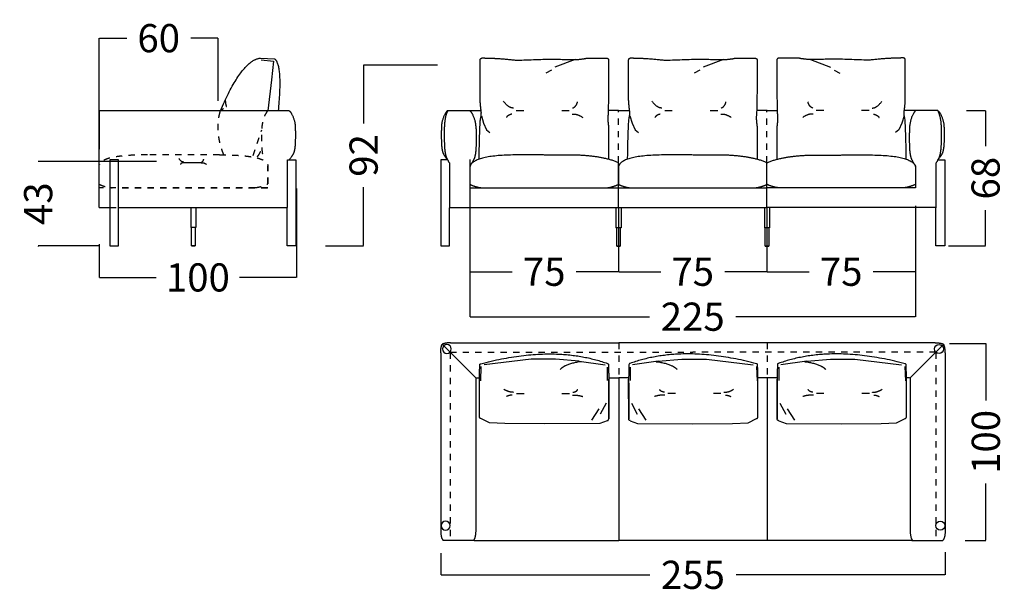
# Model space of a CAD drawing. Units: millimetres. Extents: x 0 to 1132, y 0 to 181.
# Drawn here: x 49 to 99, y 61 to 90 of the extents above; entities that cross this region are included whole.
import ezdxf

# ---------------------------------------------------------------- set-up
doc = ezdxf.new("R2010")
doc.units = ezdxf.units.MM
doc.header["$LTSCALE"] = 0.8
doc.linetypes.add('JIS_02_0.7', pattern=[0.8, 0.4, -0.4])
doc.linetypes.add('LÍNEAS_OCULTAS2', pattern=[4.7625, 3.175, -1.5875])
doc.layers.get('0').update_dxf_attribs({"true_color": 0x000000})
for name, color, linetype, true_color in [('Costuras', 7, 'JIS_02_0.7', 0x000000), ('COTAS', 7, 'Continuous', 0x000000), ('líneas ocultas', 5, 'JIS_02_0.7', 0x0000ff), ('líneas ocultas_base_patas', 5, 'JIS_02_0.7', 0x0000ff), ('Pata_central', 7, 'Continuous', 0x000000)]:
    doc.layers.add(name, color=color, linetype=linetype, true_color=true_color)
doc.styles.add('Arial Normal', font='txt')
doc.dimstyles.new('Esquema', dxfattribs={"dimscale": 0.3, "dimtxt": 4.75, "dimasz": 0.05, "dimexe": 0, "dimexo": 5, "dimgap": 2, "dimtad": 0, "dimtih": 1, "dimtoh": 1, "dimdec": 0, "dimlfac": 10, "dimzin": 1, "dimdsep": 46, "dimtxsty": 'Arial Normal', "dimcen": 1.5, "dimadec": 0, "dimazin": 1, "dimtfac": 1, "dimtdec": 4, "dimtix": 1, "dimtofl": 0, "dimtmove": 1, "dimatfit": 3, "dimfxl": 1, "dimtolj": 1, "dimtzin": 1, "dimarcsym": 0})

# ---------------------------------------------------------------- blocks, each defined once
blk = doc.blocks.new('*D197')
at = {"layer": 'COTAS', "color": 0, "lineweight": -2}
for p, q in [((63.196, 81.191), (63.196, 76.689)), ((53.223, 78.371), (53.223, 76.689)), ((53.238, 76.689), (56.107, 76.689)), ((63.181, 76.689), (60.313, 76.689))]:
    blk.add_line(p, q, dxfattribs=at)
at = {"layer": 'COTAS', "color": 0}
for points in [[(53.238, 76.692), (53.238, 76.687), (53.223, 76.689)], [(63.181, 76.687), (63.181, 76.692), (63.196, 76.689)]]:
    blk.add_solid(points, dxfattribs=at)
at = {"layer": 'Defpoints', "color": 0}
for p in [(63.196, 82.691), (53.223, 79.871), (63.196, 76.689)]:
    blk.add_point(p, dxfattribs=at)
at = {"layer": 'COTAS', "color": 0, "insert": (58.21, 76.689), "char_height": 1.425, "attachment_point": 5, "style": 'Arial Normal'}
blk.add_mtext('\\A1;100', dxfattribs=at)
blk = doc.blocks.new('*D198')
at = {"layer": 'COTAS', "color": 0, "lineweight": -2}
for p, q in [((71.978, 82.662), (71.978, 76.976)), ((79.494, 80.187), (79.494, 76.976)), ((71.993, 76.976), (74.117, 76.976)), ((79.479, 76.976), (77.355, 76.976))]:
    blk.add_line(p, q, dxfattribs=at)
at = {"layer": 'COTAS', "color": 0}
for points in [[(71.993, 76.979), (71.993, 76.974), (71.978, 76.976)], [(79.479, 76.974), (79.479, 76.979), (79.494, 76.976)]]:
    blk.add_solid(points, dxfattribs=at)
at = {"layer": 'Defpoints', "color": 0}
for p in [(71.978, 84.162), (79.494, 81.687), (71.978, 76.976)]:
    blk.add_point(p, dxfattribs=at)
at = {"layer": 'COTAS', "color": 0, "insert": (75.736, 76.976), "char_height": 1.425, "attachment_point": 5, "style": 'Arial Normal'}
blk.add_mtext('\\A1;75', dxfattribs=at)
blk = doc.blocks.new('*D199')
at = {"layer": 'COTAS', "color": 0, "lineweight": -2}
for p, q in [((94.524, 80.32), (94.524, 76.976)), ((87.006, 80.21), (87.006, 76.976)), ((87.021, 76.976), (89.146, 76.976)), ((94.509, 76.976), (92.384, 76.976))]:
    blk.add_line(p, q, dxfattribs=at)
at = {"layer": 'COTAS', "color": 0}
for points in [[(87.021, 76.979), (87.021, 76.974), (87.006, 76.976)], [(94.509, 76.974), (94.509, 76.979), (94.524, 76.976)]]:
    blk.add_solid(points, dxfattribs=at)
at = {"layer": 'Defpoints', "color": 0}
for p in [(94.524, 81.82), (87.006, 81.71), (94.524, 76.976)]:
    blk.add_point(p, dxfattribs=at)
at = {"layer": 'COTAS', "color": 0, "insert": (90.765, 76.976), "char_height": 1.425, "attachment_point": 5, "style": 'Arial Normal'}
blk.add_mtext('\\A1;75', dxfattribs=at)
blk = doc.blocks.new('*D200')
at = {"layer": 'COTAS', "color": 0, "lineweight": -2}
for p, q in [((79.494, 78.747), (79.494, 76.976)), ((87.009, 78.747), (87.009, 76.976)), ((79.509, 76.976), (81.632, 76.976)), ((86.994, 76.976), (84.87, 76.976))]:
    blk.add_line(p, q, dxfattribs=at)
at = {"layer": 'COTAS', "color": 0}
for points in [[(79.509, 76.979), (79.509, 76.974), (79.494, 76.976)], [(86.994, 76.974), (86.994, 76.979), (87.009, 76.976)]]:
    blk.add_solid(points, dxfattribs=at)
at = {"layer": 'Defpoints', "color": 0}
for p in [(79.494, 80.247), (87.009, 80.247), (87.009, 76.976)]:
    blk.add_point(p, dxfattribs=at)
at = {"layer": 'COTAS', "color": 0, "insert": (83.251, 76.976), "char_height": 1.425, "attachment_point": 5, "style": 'Arial Normal'}
blk.add_mtext('\\A1;75', dxfattribs=at)
blk = doc.blocks.new('*D201')
at = {"layer": 'COTAS', "color": 0, "lineweight": -2}
for p, q in [((94.524, 79.624), (94.524, 74.702)), ((71.978, 78.724), (71.978, 74.702)), ((71.993, 74.702), (81.062, 74.702)), ((94.509, 74.702), (85.441, 74.702))]:
    blk.add_line(p, q, dxfattribs=at)
at = {"layer": 'COTAS', "color": 0}
for points in [[(71.993, 74.705), (71.993, 74.7), (71.978, 74.702)], [(94.509, 74.7), (94.509, 74.705), (94.524, 74.702)]]:
    blk.add_solid(points, dxfattribs=at)
at = {"layer": 'Defpoints', "color": 0}
for p in [(94.524, 81.124), (71.978, 80.224), (71.978, 74.702)]:
    blk.add_point(p, dxfattribs=at)
at = {"layer": 'COTAS', "color": 0, "insert": (83.251, 74.702), "char_height": 1.425, "attachment_point": 5, "style": 'Arial Normal'}
blk.add_mtext('\\A1;225', dxfattribs=at)
blk = doc.blocks.new('*D202')
at = {"layer": 'COTAS', "color": 0, "lineweight": -2}
for p, q in [((97.107, 85.129), (98.072, 85.129)), ((98.072, 85.114), (98.072, 83.336)), ((98.072, 78.309), (98.072, 80.086)), ((96.198, 78.294), (98.072, 78.294))]:
    blk.add_line(p, q, dxfattribs=at)
at = {"layer": 'COTAS', "color": 0}
for points in [[(98.075, 85.114), (98.07, 85.114), (98.072, 85.129)], [(98.07, 78.309), (98.075, 78.309), (98.072, 78.294)]]:
    blk.add_solid(points, dxfattribs=at)
at = {"layer": 'Defpoints', "color": 0}
for p in [(95.607, 85.129), (98.072, 85.129), (94.698, 78.294)]:
    blk.add_point(p, dxfattribs=at)
at = {"layer": 'COTAS', "color": 0, "insert": (98.072, 81.711), "char_height": 1.425, "attachment_point": 5, "rotation": 90, "style": 'Arial Normal'}
blk.add_mtext('\\A1;68', dxfattribs=at)
blk = doc.blocks.new('*D203')
at = {"layer": 'COTAS', "color": 0, "lineweight": -2}
for p, q in [((53.223, 81.721), (53.223, 88.796)), ((53.238, 88.796), (54.607, 88.796)), ((59.217, 88.796), (57.849, 88.796)), ((59.232, 85.622), (59.232, 88.796))]:
    blk.add_line(p, q, dxfattribs=at)
at = {"layer": 'COTAS', "color": 0}
for points in [[(53.238, 88.798), (53.238, 88.793), (53.223, 88.796)], [(59.217, 88.793), (59.217, 88.798), (59.232, 88.796)]]:
    blk.add_solid(points, dxfattribs=at)
at = {"layer": 'Defpoints', "color": 0}
for p in [(59.232, 88.796), (59.232, 84.122), (53.223, 80.221)]:
    blk.add_point(p, dxfattribs=at)
at = {"layer": 'COTAS', "color": 0, "insert": (56.228, 88.796), "char_height": 1.425, "attachment_point": 5, "style": 'Arial Normal'}
blk.add_mtext('\\A1;60', dxfattribs=at)
blk = doc.blocks.new('*D204')
at = {"layer": 'COTAS', "color": 0, "lineweight": -2}
for p, q in [((50.128, 82.564), (50.128, 82.579)), ((56.109, 82.549), (50.128, 82.549)), ((53.225, 78.291), (50.128, 78.291)), ((50.128, 78.276), (50.128, 78.261))]:
    blk.add_line(p, q, dxfattribs=at)
at = {"layer": 'COTAS', "color": 0}
for points in [[(50.125, 82.564), (50.13, 82.564), (50.128, 82.549)], [(50.13, 78.276), (50.125, 78.276), (50.128, 78.291)]]:
    blk.add_solid(points, dxfattribs=at)
at = {"layer": 'Defpoints', "color": 0}
for p in [(50.128, 82.549), (57.609, 82.549), (54.725, 78.291)]:
    blk.add_point(p, dxfattribs=at)
at = {"layer": 'COTAS', "color": 0, "insert": (50.128, 80.42), "char_height": 1.425, "attachment_point": 5, "rotation": 90, "style": 'Arial Normal'}
blk.add_mtext('\\A1;43', dxfattribs=at)
blk = doc.blocks.new('*D237')
at = {"layer": 'COTAS', "color": 0, "lineweight": -2}
for p, q in [((96.026, 62.789), (96.026, 61.639)), ((70.501, 62.738), (70.501, 61.639)), ((70.516, 61.639), (81.074, 61.639)), ((96.011, 61.639), (85.453, 61.639))]:
    blk.add_line(p, q, dxfattribs=at)
at = {"layer": 'COTAS', "color": 0}
for points in [[(70.516, 61.642), (70.516, 61.637), (70.501, 61.639)], [(96.011, 61.637), (96.011, 61.642), (96.026, 61.639)]]:
    blk.add_solid(points, dxfattribs=at)
at = {"layer": 'Defpoints', "color": 0}
for p in [(96.026, 64.289), (70.501, 64.238), (70.501, 61.639)]:
    blk.add_point(p, dxfattribs=at)
at = {"layer": 'COTAS', "color": 0, "insert": (83.263, 61.639), "char_height": 1.425, "attachment_point": 5, "style": 'Arial Normal'}
blk.add_mtext('\\A1;255', dxfattribs=at)
blk = doc.blocks.new('*D238')
at = {"layer": 'COTAS', "color": 0, "lineweight": -2}
for p, q in [((96.24, 73.352), (98.084, 73.352)), ((98.084, 73.337), (98.084, 70.469)), ((98.084, 63.396), (98.084, 66.264)), ((97.041, 63.381), (98.084, 63.381))]:
    blk.add_line(p, q, dxfattribs=at)
at = {"layer": 'COTAS', "color": 0}
for points in [[(98.087, 73.337), (98.082, 73.337), (98.084, 73.352)], [(98.082, 63.396), (98.087, 63.396), (98.084, 63.381)]]:
    blk.add_solid(points, dxfattribs=at)
at = {"layer": 'Defpoints', "color": 0}
for p in [(94.74, 73.352), (95.541, 63.381), (98.084, 63.381)]:
    blk.add_point(p, dxfattribs=at)
at = {"layer": 'COTAS', "color": 0, "insert": (98.084, 68.366), "char_height": 1.425, "attachment_point": 5, "rotation": 90, "style": 'Arial Normal'}
blk.add_mtext('\\A1;100', dxfattribs=at)
blk = doc.blocks.new('*D275')
at = {"layer": 'COTAS', "color": 0, "lineweight": -2}
for p, q in [((70.343, 87.438), (66.597, 87.438)), ((66.597, 87.423), (66.597, 84.474)), ((66.597, 78.303), (66.597, 81.251)), ((64.671, 78.288), (66.597, 78.288))]:
    blk.add_line(p, q, dxfattribs=at)
at = {"layer": 'COTAS', "color": 0}
for points in [[(66.599, 87.423), (66.594, 87.423), (66.597, 87.438)], [(66.594, 78.303), (66.599, 78.303), (66.597, 78.288)]]:
    blk.add_solid(points, dxfattribs=at)
at = {"layer": 'Defpoints', "color": 0}
for p in [(66.597, 87.438), (71.843, 87.438), (63.171, 78.288)]:
    blk.add_point(p, dxfattribs=at)
at = {"layer": 'COTAS', "color": 0, "insert": (66.597, 82.863), "char_height": 1.425, "attachment_point": 5, "rotation": 90, "style": 'Arial Normal'}
blk.add_mtext('\\A1;92', dxfattribs=at)

msp = doc.modelspace()

# ---------------------------------------------------------------- linework, layer by layer
for p, q in [((76.952, 87.709), (77.453, 87.722)), ((84.467, 87.709), (84.968, 87.722)), ((89.551, 87.709), (89.05, 87.722))]:
    msp.add_line(p, q)
for points in [[(61.372, 87.791), (62.09, 87.743)], [(77.295, 87.722), (76.272, 87.333)], [(84.81, 87.722), (83.787, 87.333)], [(89.208, 87.722), (90.231, 87.333)], [(61.408, 87.693), (62.029, 87.631), (61.933, 86.69), (61.743, 85.126)], [(76.097, 87.183), (75.814, 87.02)], [(83.613, 87.183), (83.33, 87.02)], [(90.405, 87.183), (90.688, 87.02)], [(53.223, 80.221), (53.223, 81.221), (53.224, 85.126)], [(62.832, 85.126), (53.224, 85.126)], [(70.841, 85.129), (72.543, 85.129)], [(72.559, 84.866), (72.665, 84.495), (72.821, 84.159), (72.987, 84.024)], [(74.321, 85.128), (74.704, 85.128)], [(76.621, 85.128), (77.004, 85.128)], [(79.496, 85.128), (78.956, 85.128)], [(79.496, 85.128), (80.058, 85.128)], [(80.074, 84.866), (80.18, 84.495), (80.336, 84.159), (80.502, 84.024)], [(81.836, 85.128), (82.219, 85.128)], [(84.136, 85.128), (84.519, 85.128)], [(87.011, 85.128), (86.472, 85.128)], [(87.007, 85.128), (87.546, 85.128)], [(89.882, 85.128), (89.499, 85.128)], [(92.182, 85.128), (91.799, 85.128)], [(93.944, 84.866), (93.838, 84.495), (93.682, 84.159), (93.516, 84.024)], [(95.662, 85.129), (93.96, 85.129)], [(57.463, 82.507), (58.412, 82.507)], [(62.826, 82.638), (63.173, 82.638), (63.171, 78.288), (62.721, 78.288), (62.721, 80.218)], [(62.738, 80.221), (62.738, 82.638), (62.826, 82.638)], [(70.846, 82.638), (70.499, 82.638), (70.501, 78.288), (70.951, 78.288), (70.951, 80.218)], [(70.949, 82.461), (70.951, 80.218)], [(71.98, 82.34), (71.979, 81.218), (79.494, 81.218)], [(94.522, 82.34), (94.524, 81.218), (87.009, 81.218)], [(95.657, 82.638), (96.004, 82.638), (96.002, 78.288), (95.552, 78.288), (95.552, 80.218)], [(95.553, 82.461), (95.552, 80.218)], [(79.494, 81.218), (87.009, 81.218)], [(53.223, 80.221), (53.748, 80.221)], [(54.198, 80.221), (62.738, 80.221)], [(70.951, 80.224), (79.494, 80.224)], [(71.978, 80.224), (71.978, 80.224)], [(79.5, 80.224), (87.009, 80.224)], [(95.552, 80.224), (87.009, 80.224)], [(94.525, 80.224), (94.525, 80.224)], [(71.001, 73.379), (79.506, 73.379)], [(87.021, 73.379), (79.506, 73.379)], [(95.526, 73.379), (87.021, 73.379)], [(70.501, 72.879), (70.501, 63.879)], [(96.026, 72.879), (96.026, 63.879)], [(77.501, 72.446), (76.306, 72.557), (75.068, 72.555), (72.701, 72.268)], [(77.501, 72.446), (78.816, 72.272)], [(81.511, 72.446), (80.196, 72.272)], [(81.511, 72.446), (82.705, 72.557), (83.943, 72.555), (86.31, 72.268)], [(89.026, 72.446), (87.711, 72.272)], [(89.026, 72.446), (90.221, 72.557), (91.458, 72.555), (93.825, 72.268)], [(72.534, 72.179), (72.505, 71.46)], [(78.922, 72.148), (78.925, 71.473)], [(80.09, 72.148), (80.086, 71.473)], [(86.477, 72.179), (86.506, 71.46)], [(87.605, 72.148), (87.601, 71.473)], [(93.992, 72.179), (94.022, 71.46)], [(72.269, 71.612), (72.269, 63.879)], [(72.308, 71.612), (72.461, 71.612)], [(72.458, 69.648), (72.461, 71.525)], [(79, 69.541), (79.002, 71.539)], [(79.001, 71.612), (79.506, 71.612)], [(79.506, 71.612), (79.506, 63.379)], [(80.01, 71.612), (79.506, 71.612)], [(80.012, 69.541), (80.009, 71.539)], [(87.021, 71.612), (86.55, 71.612)], [(86.553, 69.648), (86.55, 71.525)], [(87.021, 71.612), (87.021, 63.379)], [(87.525, 71.612), (87.021, 71.612)], [(87.527, 69.541), (87.524, 71.539)], [(94.218, 71.612), (94.066, 71.612)], [(94.068, 69.648), (94.066, 71.525)], [(94.258, 71.612), (94.258, 63.879)], [(74.332, 70.815), (74.715, 70.815)], [(76.632, 70.815), (77.015, 70.815)], [(82.379, 70.815), (81.996, 70.815)], [(84.679, 70.815), (84.296, 70.815)], [(89.894, 70.815), (89.511, 70.815)], [(92.194, 70.815), (91.811, 70.815)], [(78.866, 70.321), (78.563, 69.769)], [(80.145, 70.321), (80.448, 69.769)], [(87.66, 70.321), (87.963, 69.769)], [(78.495, 70.039), (78.128, 69.46)], [(80.516, 70.039), (80.883, 69.46)], [(88.032, 70.039), (88.398, 69.46)], [(78.925, 69.44), (78.554, 69.302), (75.767, 69.28), (73.74, 69.301), (72.96, 69.327), (72.525, 69.548)], [(80.086, 69.44), (80.457, 69.302), (83.244, 69.28), (85.271, 69.301), (86.051, 69.327), (86.486, 69.548)], [(87.601, 69.44), (87.972, 69.302), (90.759, 69.28), (92.786, 69.301), (93.567, 69.327), (94.001, 69.548)], [(71.951, 63.379), (70.625, 63.379)], [(72.18, 63.379), (71.951, 63.379)], [(72.191, 63.379), (79.506, 63.379)], [(87.021, 63.379), (79.506, 63.379)], [(94.336, 63.379), (87.021, 63.379)], [(94.347, 63.379), (94.575, 63.379)], [(94.575, 63.379), (95.901, 63.379)]]:
    msp.add_lwpolyline(points)
msp.add_lwpolyline([(53.748, 78.291), (54.198, 78.291), (54.198, 82.635), (53.748, 82.635)], close=True)
at = {"linetype": 'LÍNEAS_OCULTAS2'}
for points in [[(79.5, 80.224), (79.494, 81.218)], [(87.009, 80.224), (87.009, 81.218)]]:
    msp.add_lwpolyline(points, dxfattribs=at)
for points, weights in [([(59.354, 85.126), (60.433, 87.673), (61.372, 87.791)], [0.992851271369, 0.992618113535, 1]), ([(62.288, 85.126), (62.522, 87.494), (62.09, 87.743)], [1, 0.985688265061, 1]), ([(72.494, 87.682), (72.485, 87.783), (72.591, 87.794)], [1, 0.713835142926, 1]), ([(78.898, 87.786), (79.005, 87.775), (78.995, 87.673)], [1, 0.713835142891, 1]), ([(80.009, 87.682), (80, 87.783), (80.107, 87.794)], [1, 0.713835142926, 1]), ([(86.413, 87.786), (86.52, 87.775), (86.511, 87.673)], [1, 0.713835142891, 1]), ([(87.605, 87.786), (87.498, 87.775), (87.507, 87.673)], [1, 0.713835142891, 1]), ([(94.009, 87.682), (94.018, 87.783), (93.911, 87.794)], [1, 0.713835142926, 1]), ([(72.554, 85.051), (72.517, 85.298), (72.494, 85.646)], [1, 0.999707654426, 1]), ([(80.069, 85.051), (80.033, 85.298), (80.009, 85.646)], [1, 0.999707654426, 1]), ([(93.949, 85.051), (93.985, 85.298), (94.009, 85.646)], [1, 0.999707654426, 1]), ([(78.995, 82.683), (78.995, 82.68), (78.995, 82.677)], [1, 0.987761717182, 0.97619782483]), ([(86.51, 82.683), (86.51, 82.68), (86.511, 82.677)], [1, 0.987761717182, 0.97619782483]), ([(87.508, 82.683), (87.507, 82.68), (87.507, 82.677)], [1, 0.987761717182, 0.97619782483]), ([(71.979, 81.401), (72.287, 81.244), (72.632, 81.217)], [1.00001557059, 0.980853829011, 1.00001557059]), ([(78.84, 81.217), (79.185, 81.244), (79.494, 81.401)], [1, 0.980838564722, 0.999999984118]), ([(79.494, 81.401), (79.802, 81.244), (80.147, 81.217)], [1.00001557059, 0.980853829011, 1.00001557059]), ([(86.356, 81.217), (86.701, 81.244), (87.009, 81.401)], [1, 0.980838564722, 0.999999984118]), ([(87.663, 81.217), (87.318, 81.244), (87.009, 81.401)], [1, 0.980838564722, 0.999999984118]), ([(94.524, 81.401), (94.216, 81.244), (93.871, 81.217)], [1.00001557059, 0.980853829011, 1.00001557059]), ([(72.529, 72.321), (76.248, 73.309), (78.935, 72.334)], [1, 0.99574737665, 1]), ([(86.482, 72.321), (82.763, 73.309), (80.076, 72.334)], [1, 0.99574737665, 1]), ([(93.998, 72.321), (90.279, 73.309), (87.591, 72.334)], [1, 0.99574737665, 1]), ([(72.461, 71.525), (72.459, 71.907), (72.481, 72.288)], [1, 0.999284925177, 1]), ([(72.481, 72.288), (72.5, 72.316), (72.529, 72.321)], [1, 0.93316909026, 1]), ([(77.608, 72.425), (76.838, 72.335), (76.542, 72.032)], [1, 0.993026861753, 1]), ([(78.935, 72.334), (78.964, 72.329), (78.983, 72.301)], [1, 0.933075175999, 1]), ([(80.076, 72.334), (80.047, 72.329), (80.028, 72.301)], [1, 0.933075175999, 1]), ([(81.403, 72.425), (82.173, 72.335), (82.469, 72.032)], [1, 0.993026861753, 1]), ([(86.53, 72.288), (86.511, 72.316), (86.482, 72.321)], [1, 0.93316909026, 1]), ([(86.55, 71.525), (86.552, 71.907), (86.53, 72.288)], [1, 0.999284925177, 1]), ([(87.591, 72.334), (87.562, 72.329), (87.543, 72.301)], [1, 0.933075175999, 1]), ([(88.919, 72.425), (89.689, 72.335), (89.984, 72.032)], [1, 0.993026861753, 1]), ([(94.046, 72.288), (94.027, 72.316), (93.998, 72.321)], [1, 0.93316909026, 1]), ([(94.066, 71.525), (94.067, 71.907), (94.046, 72.288)], [1, 0.999284925177, 1]), ([(72.525, 69.548), (72.457, 69.561), (72.458, 69.648)], [1, 0.751362798099, 1]), ([(78.925, 69.44), (78.999, 69.446), (78.999, 69.539)], [1, 0.731515963785, 1]), ([(80.086, 69.44), (80.012, 69.446), (80.012, 69.539)], [1, 0.731515963785, 1]), ([(86.486, 69.548), (86.554, 69.561), (86.553, 69.648)], [1, 0.751362798099, 1]), ([(87.601, 69.44), (87.527, 69.446), (87.527, 69.539)], [1, 0.731515963785, 1]), ([(94.001, 69.548), (94.069, 69.561), (94.068, 69.648)], [1, 0.751362798099, 1])]:
    msp.add_rational_spline(points, weights, degree=2)
for points, knots in [([(72.591, 87.794), (73.381, 87.79), (74.361, 87.676), (76.19, 87.759), (76.952, 87.709)], [4.383893, 4.383893, 4.383893, 9.70517, 9.943383, 10.666492, 10.666492, 10.666492]), ([(80.107, 87.794), (80.896, 87.79), (81.876, 87.676), (83.705, 87.759), (84.467, 87.709)], [4.383893, 4.383893, 4.383893, 9.70517, 9.943383, 10.666492, 10.666492, 10.666492]), ([(93.911, 87.794), (93.122, 87.79), (92.142, 87.676), (90.313, 87.759), (89.551, 87.709)], [4.383893, 4.383893, 4.383893, 9.70517, 9.943383, 10.666492, 10.666492, 10.666492]), ([(78.995, 87.673), (78.995, 87.131), (78.995, 86.588), (78.979, 85.002), (78.947, 84.778), (78.968, 84.489), (78.995, 84.292)], [13.287388, 13.287388, 13.287388, 14.372436, 14.519733, 15.103966, 15.486332, 15.884601, 15.884601, 15.884601]), ([(86.511, 87.673), (86.511, 87.131), (86.511, 86.588), (86.495, 85.002), (86.462, 84.778), (86.483, 84.489), (86.511, 84.292)], [13.287388, 13.287388, 13.287388, 14.372436, 14.519733, 15.103966, 15.486332, 15.884601, 15.884601, 15.884601]), ([(87.507, 87.673), (87.507, 87.131), (87.507, 86.588), (87.523, 85.002), (87.556, 84.778), (87.534, 84.489), (87.507, 84.292)], [13.287388, 13.287388, 13.287388, 14.372436, 14.519733, 15.103966, 15.486332, 15.884601, 15.884601, 15.884601]), ([(70.852, 85.129), (70.806, 85.03), (70.686, 84.631), (70.677, 83.923), (70.683, 83.356), (70.719, 82.986), (70.789, 82.718), (70.949, 82.461)], [0.240197, 0.240197, 0.240197, 0.42521, 0.85042, 1.27563, 1.70084, 2.12605, 2.506281, 2.506281, 2.506281]), ([(72.441, 82.666), (72.479, 84.662), (72.558, 84.87), (72.554, 85.051)], [1.7231016, 1.7231016, 1.7231016, 2.1088433, 2.4789262, 2.4789262, 2.4789262]), ([(79.956, 82.666), (79.994, 84.662), (80.073, 84.87), (80.069, 85.051)], [1.7231016, 1.7231016, 1.7231016, 2.1088433, 2.4789262, 2.4789262, 2.4789262]), ([(94.061, 82.666), (94.023, 84.662), (93.945, 84.87), (93.949, 85.051)], [1.7231016, 1.7231016, 1.7231016, 2.1088433, 2.4789262, 2.4789262, 2.4789262]), ([(95.651, 85.129), (95.697, 85.03), (95.816, 84.631), (95.826, 83.923), (95.82, 83.356), (95.784, 82.986), (95.714, 82.718), (95.553, 82.461)], [0.240197, 0.240197, 0.240197, 0.42521, 0.85042, 1.27563, 1.70084, 2.12605, 2.506281, 2.506281, 2.506281])]:
    msp.add_open_spline(points, degree=2, knots=knots)
for points in [[(77.453, 87.722), (77.785, 87.752), (77.867, 87.783)], [(77.867, 87.783), (78.182, 87.784), (78.898, 87.786)], [(84.968, 87.722), (85.3, 87.752), (85.382, 87.783)], [(85.382, 87.783), (85.698, 87.784), (86.413, 87.786)], [(88.636, 87.783), (88.32, 87.784), (87.605, 87.786)], [(89.05, 87.722), (88.718, 87.752), (88.636, 87.783)], [(72.494, 85.646), (72.494, 87.609), (72.494, 87.682)], [(80.009, 85.646), (80.009, 87.609), (80.009, 87.682)], [(94.009, 85.646), (94.009, 87.609), (94.009, 87.682)], [(59.505, 85.225), (59.45, 85.197), (59.409, 85.152)], [(59.596, 85.67), (59.603, 85.468), (59.65, 85.335)], [(74.174, 85.26), (73.923, 85.26), (73.679, 85.605)], [(77.178, 85.262), (77.371, 85.338), (77.42, 85.574)], [(81.689, 85.26), (81.438, 85.26), (81.194, 85.605)], [(84.693, 85.262), (84.886, 85.338), (84.935, 85.574)], [(89.325, 85.262), (89.132, 85.338), (89.083, 85.574)], [(92.329, 85.26), (92.58, 85.26), (92.824, 85.605)], [(62.832, 85.126), (62.969, 84.988), (63.135, 84.52), (63.145, 83.923), (63.139, 83.445), (63.103, 83.133), (63.029, 82.894), (62.826, 82.638)], [(70.839, 85.126), (70.703, 84.988), (70.536, 84.52), (70.527, 83.923), (70.533, 83.445), (70.569, 83.133), (70.643, 82.894), (70.846, 82.638)], [(71.98, 85.126), (72.117, 84.972), (72.283, 84.447), (72.293, 83.779), (72.287, 83.244), (72.251, 82.894), (72.177, 82.627), (71.98, 82.34)], [(74.096, 84.95), (73.893, 84.908), (73.822, 84.783)], [(77.155, 84.943), (77.402, 84.986), (77.685, 84.787)], [(81.611, 84.95), (81.408, 84.908), (81.337, 84.783)], [(84.67, 84.943), (84.917, 84.986), (85.2, 84.787)], [(89.347, 84.943), (89.101, 84.986), (88.818, 84.787)], [(92.407, 84.95), (92.609, 84.908), (92.681, 84.783)], [(94.522, 85.126), (94.386, 84.972), (94.219, 84.447), (94.21, 83.779), (94.216, 83.244), (94.252, 82.894), (94.326, 82.627), (94.522, 82.34)], [(95.663, 85.126), (95.8, 84.988), (95.966, 84.52), (95.976, 83.923), (95.97, 83.445), (95.934, 83.133), (95.86, 82.894), (95.657, 82.638)], [(78.995, 84.292), (78.996, 83.571), (78.995, 82.683)], [(86.511, 84.292), (86.511, 83.571), (86.51, 82.683)], [(87.507, 84.292), (87.507, 83.571), (87.508, 82.683)], [(57.506, 82.519), (57.379, 82.519), (57.254, 82.695)], [(57.467, 82.496), (57.363, 82.475), (57.327, 82.411)], [(58.375, 82.492), (58.501, 82.514), (58.645, 82.413)], [(58.387, 82.52), (58.485, 82.559), (58.51, 82.679)], [(71.98, 82.288), (71.979, 81.839), (71.979, 81.401)], [(79.494, 81.401), (79.494, 81.836), (79.494, 82.494)], [(79.496, 82.288), (79.494, 81.839), (79.494, 81.401)], [(87.009, 81.401), (87.009, 81.836), (87.008, 82.494)], [(87.009, 81.401), (87.009, 81.836), (87.01, 82.494)], [(94.522, 82.288), (94.524, 81.839), (94.524, 81.401)], [(70.501, 72.879), (70.501, 73.168), (70.573, 73.307)], [(71.001, 73.379), (70.712, 73.379), (70.573, 73.307)], [(95.526, 73.379), (95.815, 73.379), (95.953, 73.307)], [(96.026, 72.879), (96.026, 73.168), (95.953, 73.307)], [(79.001, 71.651), (79.001, 71.651), (79.001, 71.651)], [(80.01, 71.651), (80.01, 71.651), (80.01, 71.651)], [(87.525, 71.651), (87.525, 71.651), (87.525, 71.651)], [(74.186, 70.874), (73.935, 70.874), (73.69, 71.029)], [(77.19, 70.875), (77.383, 70.909), (77.431, 71.015)], [(81.821, 70.875), (81.629, 70.909), (81.58, 71.015)], [(84.826, 70.874), (85.076, 70.874), (85.321, 71.029)], [(89.336, 70.875), (89.144, 70.909), (89.095, 71.015)], [(92.341, 70.874), (92.591, 70.874), (92.836, 71.029)], [(74.108, 70.735), (73.905, 70.716), (73.834, 70.659)], [(77.167, 70.731), (77.414, 70.751), (77.697, 70.661)], [(81.844, 70.731), (81.597, 70.751), (81.314, 70.661)], [(84.903, 70.735), (85.106, 70.716), (85.178, 70.659)], [(89.359, 70.731), (89.113, 70.751), (88.829, 70.661)], [(92.418, 70.735), (92.621, 70.716), (92.693, 70.659)], [(70.501, 63.879), (70.501, 63.5), (70.625, 63.379)], [(72.269, 63.879), (72.269, 63.5), (72.145, 63.379)], [(94.258, 63.879), (94.258, 63.5), (94.382, 63.379)], [(96.026, 63.879), (96.026, 63.5), (95.901, 63.379)]]:
    msp.add_open_spline(points, degree=2)
for points, weights, knots in [([(79.494, 82.494), (78.612, 82.877), (77.054, 82.879), (76.156, 82.883), (74.419, 82.888), (72.088, 82.886), (71.98, 82.288)], [0.999999984118, 0.978334933077, 1.00001557059, 1.00001557059, 1.00001557059, 0.978327137041, 1.00001557059], [-18.899853, -18.899853, -18.899853, -16.451352, -16.451352, -14.121941, -14.121941, -11.67344, -11.67344, -11.67344]), ([(87.01, 82.494), (86.127, 82.877), (84.569, 82.879), (83.671, 82.883), (81.935, 82.888), (79.603, 82.886), (79.496, 82.288)], [0.999999984118, 0.978334933077, 1.00001557059, 1.00001557059, 1.00001557059, 0.978327137041, 1.00001557059], [-18.899853, -18.899853, -18.899853, -16.451352, -16.451352, -14.121941, -14.121941, -11.67344, -11.67344, -11.67344]), ([(87.008, 82.494), (87.891, 82.877), (89.448, 82.879), (90.347, 82.883), (92.083, 82.888), (94.415, 82.886), (94.522, 82.288)], [0.999999984118, 0.978334933077, 1.00001557059, 1.00001557059, 1.00001557059, 0.978327137041, 1.00001557059], [-18.899853, -18.899853, -18.899853, -16.451352, -16.451352, -14.121941, -14.121941, -11.67344, -11.67344, -11.67344]), ([(78.983, 72.301), (79.005, 71.837), (79.001, 71.373), (79, 70.456), (78.999, 69.539)], [1, 0.999373551967, 1, 1, 1], [0.070622, 0.070622, 0.070622, 0.999238, 0.999238, 2.832524, 2.832524, 2.832524]), ([(80.028, 72.301), (80.006, 71.837), (80.01, 71.373), (80.011, 70.456), (80.012, 69.539)], [1, 0.999373551967, 1, 1, 1], [0.070622, 0.070622, 0.070622, 0.999238, 0.999238, 2.832524, 2.832524, 2.832524]), ([(87.543, 72.301), (87.521, 71.837), (87.525, 71.373), (87.526, 70.456), (87.527, 69.539)], [1, 0.999373551967, 1, 1, 1], [0.070622, 0.070622, 0.070622, 0.999238, 0.999238, 2.832524, 2.832524, 2.832524])]:
    msp.add_rational_spline(points, weights, degree=2, knots=knots)
at = {"layer": 'Costuras'}
for points in [[(79.494, 81.218), (79.496, 85.128)], [(87.009, 81.218), (87.005, 85.128)], [(79.506, 73.379), (79.506, 71.612)], [(87.021, 73.379), (87.021, 71.612)]]:
    msp.add_lwpolyline(points, dxfattribs=at)
at = {"layer": 'Costuras', "linetype": 'LÍNEAS_OCULTAS2'}
for points in [[(70.573, 73.307), (72.269, 71.612)], [(95.953, 73.307), (94.258, 71.612)]]:
    msp.add_lwpolyline(points, dxfattribs=at)
at = {"layer": 'líneas ocultas'}
for points in [[(61.009, 82.854), (61.44, 84.152)], [(61.743, 82.392), (61.746, 81.22)], [(61.746, 81.22), (53.223, 81.221)], [(54.379, 81.22), (61.746, 81.22)], [(53.748, 80.221), (54.198, 80.221)]]:
    msp.add_lwpolyline(points, dxfattribs=at)
for points, weights in [([(59.524, 82.893), (59.043, 84.081), (59.354, 85.126)], [0.999194287194, 0.993057047377, 0.992851271369]), ([(61.22, 82.798), (61.349, 82.938), (61.446, 83.216)], [0.996537441885, 0.993326718502, 0.992907189588]), ([(55.665, 82.889), (53.333, 82.888), (53.226, 82.385)], [1.00001557059, 0.978327137041, 1.00001557059]), ([(59.304, 82.894), (61.636, 82.892), (61.743, 82.39)], [1.00001557059, 0.978327137041, 1.00001557059]), ([(53.224, 81.404), (53.532, 81.247), (53.877, 81.221)], [1.00001557059, 0.980853829011, 1.00001557059]), ([(61.091, 81.235), (61.436, 81.262), (61.744, 81.419)], [1, 0.980838564722, 0.999999984118])]:
    msp.add_rational_spline(points, weights, degree=2, dxfattribs=at)
msp.add_open_spline([(61.746, 85.123), (61.61, 84.969), (61.443, 84.444), (61.434, 83.776), (61.44, 83.241), (61.476, 82.891), (61.532, 82.689), (61.541, 82.656)], degree=2, knots=[0, 0, 0, 0.42521, 0.85042, 1.27563, 1.70084, 2.12605, 2.344377, 2.344377, 2.344377], dxfattribs=at)
for points in [[(59.305, 82.894), (57.401, 82.885), (55.665, 82.889)], [(61.744, 81.419), (61.744, 81.854), (61.743, 82.341)]]:
    msp.add_open_spline(points, degree=2, dxfattribs=at)
at = {"layer": 'líneas ocultas_base_patas'}
for points in [[(70.97, 72.91), (83.263, 72.91)], [(70.97, 72.881), (70.97, 63.38)], [(95.556, 72.91), (83.263, 72.91)], [(95.556, 72.881), (95.556, 63.38)]]:
    msp.add_lwpolyline(points, dxfattribs=at)
at = {"layer": 'líneas ocultas_base_patas', "linetype": 'Continuous', "extrusion": (0, 0, -1)}
for centre in [(-70.811, 73.069), (-70.745, 64.13)]:
    msp.add_circle(centre, 0.225, dxfattribs=at)
at = {"layer": 'líneas ocultas_base_patas', "linetype": 'Continuous'}
for centre in [(95.715, 73.069), (95.781, 64.13)]:
    msp.add_circle(centre, 0.225, dxfattribs=at)
at = {"layer": 'Pata_central'}
for points in [[(57.85, 80.221), (57.85, 79.221)], [(58.104, 80.221), (58.104, 79.221)], [(79.369, 80.201), (79.369, 79.201)], [(79.623, 80.201), (79.623, 79.201)], [(86.884, 80.201), (86.884, 79.201)], [(87.138, 80.201), (87.138, 79.201)], [(58.104, 79.221), (57.85, 79.221)], [(58.068, 79.221), (58.068, 78.291), (57.887, 78.291), (57.888, 79.221)], [(79.623, 79.201), (79.369, 79.201)], [(79.587, 79.201), (79.587, 78.271), (79.407, 78.271), (79.407, 79.201)], [(87.138, 79.201), (86.884, 79.201)], [(87.102, 79.201), (87.102, 78.271), (86.922, 78.271), (86.922, 79.201)], [(57.887, 78.291), (58.068, 78.291)], [(58.068, 78.291), (57.887, 78.291)], [(57.887, 78.291), (58.068, 78.291)], [(79.407, 78.271), (79.587, 78.271)], [(79.587, 78.271), (79.407, 78.271)], [(79.407, 78.271), (79.587, 78.271)], [(86.922, 78.271), (87.102, 78.271)], [(87.102, 78.271), (86.922, 78.271)], [(86.922, 78.271), (87.102, 78.271)]]:
    msp.add_lwpolyline(points, dxfattribs=at)

# ---------------------------------------------------------------- dimensions: what is measured, and where the dimension line sits
at = {"layer": 'COTAS'}
for base, p1, p2, angle, picture, middle in [((59.232, 88.796), (53.223, 80.221), (59.232, 84.122), 180, '*D203', (56.228, 88.796)), ((66.596855936, 87.437726934), (63.170924738, 78.287726934), (71.843199515, 87.437726934), 90, '*D275', (66.596855936, 82.862726934)), ((98.072, 85.129), (94.698, 78.294), (95.607, 85.129), 90, '*D202', (98.072, 81.711)), ((71.978, 76.976), (79.494, 81.687), (71.978, 84.162), 180, '*D198', (75.736, 76.976)), ((50.128, 82.549), (54.725, 78.291), (57.609, 82.549), 90, '*D204', (50.128, 80.42)), ((94.524, 76.976), (87.006, 81.71), (94.524, 81.82), 180, '*D199', (90.765, 76.976)), ((98.084, 63.381), (94.74, 73.352), (95.541, 63.381), 90, '*D238', (98.084, 68.366))]:
    dim = msp.add_linear_dim(base=base, p1=p1, p2=p2, angle=angle, dimstyle='Esquema', override={"dimscale": 0.3, "dimtxt": 4.75, "dimasz": 0.05, "dimexe": 0, "dimexo": 5, "dimgap": 2, "dimtih": 0, "dimtoh": 0, "dimdec": 0, "dimlfac": 10, "dimzin": 1, "dimtxsty": 'Arial Normal', "dimsah": 0, "dimcen": 1.5, "dimazin": 1, "dimtix": 0, "dimtmove": 0, "dimtzin": 1}, dxfattribs=at)
    dim.commit()
    dim.dimension.update_dxf_attribs({"geometry": picture, "text_midpoint": middle})
for base, p1, p2, picture, middle in [((63.196, 76.689), (53.223, 79.871), (63.196, 82.691), '*D197', (58.21, 76.689)), ((71.978, 74.702), (94.524, 81.124), (71.978, 80.224), '*D201', (83.251, 74.702)), ((87.009, 76.976), (79.494, 80.247), (87.009, 80.247), '*D200', (83.251, 76.976)), ((70.501, 61.639), (96.026, 64.289), (70.501, 64.238), '*D237', (83.263, 61.639))]:
    dim = msp.add_linear_dim(base=base, p1=p1, p2=p2, dimstyle='Esquema', override={"dimscale": 0.3, "dimtxt": 4.75, "dimasz": 0.05, "dimexe": 0, "dimexo": 5, "dimgap": 2, "dimtih": 0, "dimtoh": 0, "dimdec": 0, "dimlfac": 10, "dimzin": 1, "dimtxsty": 'Arial Normal', "dimsah": 0, "dimcen": 1.5, "dimazin": 1, "dimtix": 0, "dimtmove": 0, "dimtzin": 1}, dxfattribs=at)
    dim.commit()
    dim.dimension.update_dxf_attribs({"geometry": picture, "text_midpoint": middle})

doc.saveas('drawing.dxf')
